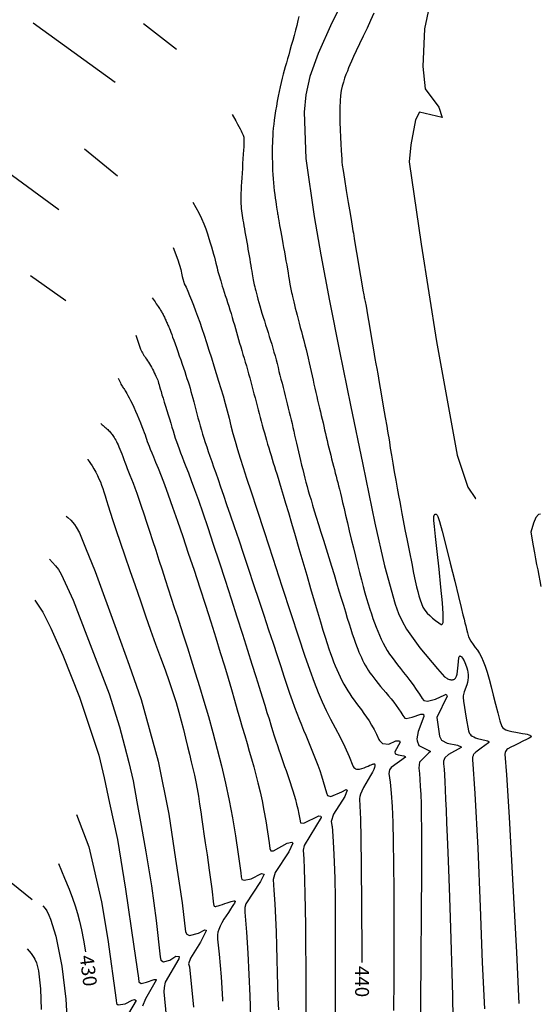
# Model space of a CAD drawing. Units: feet. Extents: x 5760627 to 5772291, y 2303777 to 2313381.
# Drawn here: x 5768821 to 5768859, y 2307941 to 2308012 of the extents above; entities that cross this region are included whole.
import ezdxf

# ---------------------------------------------------------------- set-up
doc = ezdxf.new("R2010")
doc.units = ezdxf.units.FT
doc.header["$MEASUREMENT"] = 0
for name, color, linetype in [('T-CONT-MAJ', 2, 'CONTINUOUS'), ('T-CONT-MAJ-TEXT_5', 2, 'CONTINUOUS'), ('T-CONT-MIN', 1, 'CONTINUOUS')]:
    doc.layers.add(name, color=color, linetype=linetype)
doc.styles.add('L80', font='simplex.shx', dxfattribs={"height": 0.8})

msp = doc.modelspace()

# ---------------------------------------------------------------- linework, layer by layer
at = {"layer": 'T-CONT-MAJ'}
for points in [[(5768846.995, 2308012.703), (5768846.766, 2308012.176), (5768846.514, 2308011.621), (5768846.241, 2308011.046), (5768845.971, 2308010.487), (5768845.726, 2308009.982), (5768845.529, 2308009.564), (5768845.384, 2308009.238), (5768845.274, 2308008.974), (5768845.181, 2308008.74), (5768845.089, 2308008.507), (5768844.991, 2308008.258), (5768844.894, 2308007.994), (5768844.802, 2308007.714), (5768844.721, 2308007.418), (5768844.653, 2308007.1), (5768844.601, 2308006.747), (5768844.564, 2308006.344), (5768844.544, 2308005.879), (5768844.539, 2308005.358), (5768844.547, 2308004.807), (5768844.565, 2308004.25), (5768844.59, 2308003.714), (5768844.619, 2308003.219), (5768844.648, 2308002.784), (5768844.672, 2308002.426), (5768844.687, 2308002.158), (5768844.7, 2308001.943), (5768844.724, 2308001.688), (5768844.777, 2308001.298), (5768844.871, 2308000.683), (5768845.003, 2307999.866), (5768845.149, 2307998.986), (5768845.283, 2307998.185), (5768845.38, 2307997.599), (5768845.436, 2307997.263), (5768845.463, 2307997.105), (5768845.472, 2307997.05), (5768845.477, 2307997.02), (5768845.49, 2307996.945), (5768845.523, 2307996.757), (5768845.586, 2307996.386), (5768845.689, 2307995.771), (5768845.828, 2307994.948), (5768845.977, 2307994.058), (5768846.114, 2307993.246), (5768846.214, 2307992.65), (5768846.272, 2307992.306), (5768846.301, 2307992.144), (5768846.313, 2307992.089), (5768846.321, 2307992.066), (5768846.339, 2307992.003), (5768846.375, 2307991.828), (5768846.442, 2307991.468), (5768846.55, 2307990.857), (5768846.691, 2307990.032), (5768846.844, 2307989.134), (5768846.985, 2307988.31), (5768847.09, 2307987.699), (5768847.161, 2307987.3), (5768847.221, 2307986.974), (5768847.292, 2307986.575), (5768847.398, 2307985.96), (5768847.539, 2307985.132), (5768847.692, 2307984.23), (5768847.832, 2307983.402), (5768847.937, 2307982.79), (5768848.003, 2307982.412), (5768848.047, 2307982.165), (5768848.084, 2307981.94), (5768848.132, 2307981.632), (5768848.197, 2307981.202), (5768848.279, 2307980.679), (5768848.373, 2307980.096), (5768848.479, 2307979.484), (5768848.59, 2307978.874), (5768848.699, 2307978.288), (5768848.8, 2307977.755), (5768848.885, 2307977.295), (5768848.959, 2307976.889), (5768849.035, 2307976.466), (5768849.129, 2307975.959), (5768849.255, 2307975.3), (5768849.411, 2307974.5), (5768849.581, 2307973.646), (5768849.746, 2307972.828), (5768849.889, 2307972.133), (5768850.004, 2307971.587), (5768850.1, 2307971.157), (5768850.185, 2307970.803), (5768850.266, 2307970.49), (5768850.351, 2307970.199), (5768850.448, 2307969.929), (5768850.563, 2307969.681), (5768850.704, 2307969.455), (5768850.87, 2307969.25), (5768851.057, 2307969.061), (5768851.261, 2307968.883), (5768851.474, 2307968.711), (5768851.702, 2307968.537), (5768851.872, 2307968.411), (5768851.935, 2307968.426), (5768851.983, 2307968.476), (5768852.016, 2307968.571), (5768852.035, 2307968.717), (5768852.029, 2307969.2), (5768851.97, 2307969.99), (5768851.862, 2307971.113), (5768851.726, 2307972.416), (5768851.588, 2307973.705), (5768851.471, 2307974.789), (5768851.396, 2307975.519), (5768851.358, 2307975.945), (5768851.348, 2307976.162), (5768851.351, 2307976.222), (5768851.358, 2307976.265), (5768851.368, 2307976.302), (5768851.38, 2307976.334), (5768851.394, 2307976.361), (5768851.411, 2307976.383), (5768851.429, 2307976.401), (5768851.449, 2307976.413), (5768851.471, 2307976.421), (5768851.494, 2307976.422), (5768851.52, 2307976.417), (5768851.549, 2307976.393), (5768851.584, 2307976.34), (5768851.629, 2307976.244), (5768851.756, 2307975.875), (5768851.951, 2307975.188), (5768852.224, 2307974.134), (5768852.541, 2307972.86), (5768852.859, 2307971.564), (5768853.132, 2307970.443), (5768853.329, 2307969.646), (5768853.459, 2307969.127), (5768853.544, 2307968.793), (5768853.604, 2307968.55), (5768853.658, 2307968.32), (5768853.716, 2307968.08), (5768853.784, 2307967.819), (5768853.869, 2307967.528), (5768854.038, 2307967.22), (5768854.199, 2307966.973), (5768854.353, 2307966.758), (5768854.502, 2307966.548), (5768854.648, 2307966.321), (5768854.791, 2307966.06), (5768854.932, 2307965.754), (5768855.071, 2307965.389), (5768855.208, 2307964.957), (5768855.348, 2307964.46), (5768855.492, 2307963.903), (5768855.646, 2307963.293), (5768855.809, 2307962.644), (5768855.974, 2307962.008), (5768856.132, 2307961.448), (5768856.274, 2307961.025), (5768856.351, 2307960.933), (5768856.45, 2307960.856), (5768856.568, 2307960.792), (5768856.7, 2307960.74), (5768856.986, 2307960.663), (5768857.275, 2307960.61), (5768857.537, 2307960.567), (5768857.763, 2307960.529), (5768857.953, 2307960.495), (5768858.106, 2307960.462), (5768858.22, 2307960.429), (5768858.302, 2307960.395), (5768858.332, 2307960.378), (5768858.357, 2307960.363), (5768858.376, 2307960.347), (5768858.392, 2307960.333), (5768858.403, 2307960.32), (5768858.409, 2307960.306), (5768858.406, 2307960.291), (5768858.391, 2307960.273), (5768858.363, 2307960.25), (5768858.255, 2307960.185), (5768858.062, 2307960.085), (5768857.793, 2307959.954), (5768857.486, 2307959.807), (5768857.181, 2307959.662), (5768856.916, 2307959.534), (5768856.712, 2307959.421), (5768856.635, 2307959.362), (5768856.574, 2307959.297), (5768856.531, 2307959.223), (5768856.505, 2307959.136), (5768856.497, 2307959.035), (5768856.613, 2307957.516), (5768856.806, 2307954.46), (5768857.056, 2307949.968), (5768857.324, 2307944.647), (5768857.493, 2307940.951)], [(5768822.337, 2308012.015), (5768828.289, 2308007.712)], [(5768826.059, 2308002.868), (5768828.445, 2308000.915)], [(5768832.468, 2307995.722), (5768832.813, 2307994.847), (5768833.024, 2307994.147), (5768833.106, 2307993.751), (5768833.142, 2307993.619), (5768833.172, 2307993.451), (5768833.245, 2307993.222), (5768833.284, 2307993.108), (5768833.409, 2307992.847), (5768833.537, 2307992.563), (5768833.669, 2307992.251), (5768833.806, 2307991.91), (5768833.948, 2307991.543), (5768834.094, 2307991.153), (5768834.244, 2307990.744), (5768834.399, 2307990.314), (5768834.559, 2307989.859), (5768834.723, 2307989.374), (5768834.893, 2307988.853), (5768835.067, 2307988.302), (5768835.243, 2307987.734), (5768835.42, 2307987.162), (5768835.595, 2307986.599), (5768835.766, 2307986.05), (5768835.932, 2307985.51), (5768836.091, 2307984.975), (5768836.241, 2307984.438), (5768836.384, 2307983.898), (5768836.524, 2307983.355), (5768836.665, 2307982.807), (5768836.81, 2307982.253), (5768836.965, 2307981.689), (5768837.135, 2307981.099), (5768837.324, 2307980.473), (5768837.539, 2307979.793), (5768837.796, 2307979.01), (5768838.118, 2307978.035), (5768838.532, 2307976.78), (5768839.061, 2307975.16), (5768839.688, 2307973.23), (5768840.351, 2307971.184), (5768840.99, 2307969.22), (5768841.543, 2307967.533), (5768841.994, 2307966.185), (5768842.366, 2307965.109), (5768842.686, 2307964.234), (5768842.981, 2307963.487), (5768843.27, 2307962.815), (5768843.564, 2307962.185), (5768843.873, 2307961.565), (5768844.209, 2307960.923), (5768844.563, 2307960.249), (5768844.912, 2307959.557), (5768845.229, 2307958.859), (5768845.49, 2307958.17), (5768845.506, 2307958.119), (5768845.561, 2307958.052), (5768845.621, 2307958), (5768845.685, 2307957.965), (5768845.753, 2307957.942), (5768845.825, 2307957.932), (5768845.9, 2307957.932), (5768845.977, 2307957.941), (5768846.136, 2307957.98), (5768846.297, 2307958.036), (5768846.452, 2307958.102), (5768846.595, 2307958.166), (5768846.717, 2307958.22), (5768846.818, 2307958.261), (5768846.9, 2307958.288), (5768846.965, 2307958.306), (5768847.017, 2307958.315), (5768847.038, 2307958.317), (5768847.056, 2307958.314), (5768847.071, 2307958.307), (5768847.081, 2307958.296), (5768847.088, 2307958.278), (5768847.091, 2307958.253), (5768847.09, 2307958.22), (5768847.084, 2307958.179), (5768847.055, 2307958.069), (5768846.998, 2307957.919), (5768846.906, 2307957.723), (5768846.772, 2307957.477), (5768846.604, 2307957.193), (5768846.426, 2307956.894), (5768846.262, 2307956.604), (5768846.135, 2307956.348), (5768846.051, 2307956.135), (5768846, 2307955.961), (5768845.972, 2307955.82), (5768845.962, 2307955.76), (5768846.001, 2307955.272), (5768846.046, 2307954.305), (5768846.075, 2307952.937), (5768846.098, 2307950.943), (5768846.12, 2307948.11), (5768846.143, 2307944.561), (5768846.146, 2307943.94)], [(5768826.293, 2307980.395), (5768826.295, 2307980.392), (5768826.306, 2307980.375), (5768826.336, 2307980.328), (5768826.394, 2307980.237), (5768826.487, 2307980.092), (5768826.605, 2307979.902), (5768826.737, 2307979.683), (5768826.87, 2307979.45), (5768826.993, 2307979.214), (5768827.105, 2307978.98), (5768827.208, 2307978.745), (5768827.301, 2307978.511), (5768827.386, 2307978.274), (5768827.469, 2307978.021), (5768827.557, 2307977.739), (5768827.657, 2307977.411), (5768827.777, 2307977.02), (5768827.925, 2307976.544), (5768828.113, 2307975.959), (5768828.352, 2307975.239), (5768828.646, 2307974.372), (5768828.985, 2307973.388), (5768829.352, 2307972.327), (5768829.732, 2307971.231), (5768830.111, 2307970.135), (5768830.484, 2307969.057), (5768830.851, 2307968.006), (5768831.21, 2307966.996), (5768831.558, 2307966.035), (5768831.889, 2307965.128), (5768832.194, 2307964.277), (5768832.465, 2307963.487), (5768832.696, 2307962.757), (5768832.895, 2307962.075), (5768833.069, 2307961.429), (5768833.228, 2307960.804), (5768833.378, 2307960.189), (5768833.521, 2307959.591), (5768833.657, 2307959.018), (5768833.786, 2307958.48), (5768833.909, 2307957.982), (5768834.023, 2307957.504), (5768834.13, 2307957.024), (5768834.227, 2307956.518), (5768834.316, 2307955.971), (5768834.398, 2307955.401), (5768834.475, 2307954.835), (5768834.549, 2307954.297), (5768834.624, 2307953.794), (5768834.708, 2307953.259), (5768834.808, 2307952.604), (5768834.933, 2307951.742), (5768835.089, 2307950.612), (5768835.267, 2307949.257), (5768835.404, 2307948.156), (5768835.415, 2307948.098), (5768835.432, 2307948.055), (5768835.454, 2307948.024), (5768835.482, 2307948.005), (5768835.516, 2307947.996), (5768835.558, 2307947.996), (5768835.606, 2307948.003), (5768835.727, 2307948.033), (5768835.876, 2307948.08), (5768836.041, 2307948.136), (5768836.214, 2307948.196), (5768836.381, 2307948.254), (5768836.536, 2307948.305), (5768836.672, 2307948.348), (5768836.783, 2307948.38), (5768836.863, 2307948.398), (5768836.891, 2307948.402), (5768836.913, 2307948.402), (5768836.929, 2307948.4), (5768836.941, 2307948.396), (5768836.949, 2307948.39), (5768836.954, 2307948.382), (5768836.957, 2307948.372), (5768836.96, 2307948.361), (5768836.96, 2307948.348), (5768836.958, 2307948.331), (5768836.951, 2307948.308), (5768836.919, 2307948.241), (5768836.856, 2307948.134), (5768836.755, 2307947.981), (5768836.624, 2307947.786), (5768836.474, 2307947.561), (5768836.315, 2307947.315), (5768836.157, 2307947.059), (5768836.01, 2307946.803), (5768835.883, 2307946.555), (5768835.785, 2307946.326), (5768835.722, 2307946.122), (5768835.689, 2307945.941), (5768835.682, 2307945.779), (5768835.692, 2307945.631), (5768835.803, 2307944.536), (5768835.945, 2307942.903), (5768836.055, 2307941.254), (5768836.061, 2307941.132)], [(5768824.177, 2307951.109), (5768824.619, 2307950.05), (5768824.946, 2307949.235), (5768825.188, 2307948.588), (5768825.379, 2307948.031), (5768825.546, 2307947.493), (5768825.7, 2307946.928), (5768825.846, 2307946.297), (5768825.991, 2307945.56), (5768826.137, 2307944.708)]]:
    msp.add_lwpolyline(points, dxfattribs=at)
at = {"layer": 'T-CONT-MIN'}
for points in [[(5768845.245, 2308014.51), (5768843.977, 2308012.012), (5768842.967, 2308009.783), (5768842.375, 2308008.111), (5768842.075, 2308006.785), (5768841.963, 2308005.525), (5768842.088, 2308002.182), (5768842.678, 2307997.964), (5768843.177, 2307995.2), (5768843.803, 2307991.87), (5768844.523, 2307988.226), (5768845.325, 2307984.318), (5768846.209, 2307980.009), (5768847.087, 2307975.77), (5768847.784, 2307972.656), (5768848.562, 2307969.897), (5768848.803, 2307969.22), (5768849.049, 2307968.658), (5768849.365, 2307968.083), (5768850.34, 2307966.725), (5768851.609, 2307965.215), (5768852.115, 2307964.638)], [(5768851.19, 2308013.997), (5768850.67, 2308011.566), (5768850.554, 2308008.845), (5768850.727, 2308007.224), (5768851.711, 2308005.892), (5768851.942, 2308005.139), (5768850.323, 2308005.545), (5768850.033, 2308004.966), (5768849.684, 2308003.156), (5768849.568, 2308001.94), (5768850.436, 2307995.977), (5768851.535, 2307988.914), (5768853.047, 2307980.681), (5768853.799, 2307978.366), (5768854.377, 2307977.555), (5768854.397, 2307977.552)], [(5768830.326, 2308011.96), (5768832.712, 2308010.093)], [(5768841.589, 2308012.476), (5768841.511, 2308012.164), (5768841.424, 2308011.823), (5768841.33, 2308011.463), (5768841.232, 2308011.092), (5768841.132, 2308010.72), (5768841.032, 2308010.357), (5768840.936, 2308010.012), (5768840.844, 2308009.691), (5768840.756, 2308009.39), (5768840.673, 2308009.105), (5768840.593, 2308008.829), (5768840.515, 2308008.556), (5768840.44, 2308008.279), (5768840.366, 2308007.992), (5768840.293, 2308007.69), (5768840.221, 2308007.369), (5768840.149, 2308007.031), (5768840.08, 2308006.682), (5768840.014, 2308006.327), (5768839.951, 2308005.972), (5768839.894, 2308005.621), (5768839.842, 2308005.282), (5768839.797, 2308004.958), (5768839.759, 2308004.653), (5768839.729, 2308004.365), (5768839.705, 2308004.091), (5768839.686, 2308003.825), (5768839.672, 2308003.565), (5768839.663, 2308003.306), (5768839.657, 2308003.044), (5768839.654, 2308002.775), (5768839.654, 2308002.497), (5768839.656, 2308002.209), (5768839.661, 2308001.915), (5768839.67, 2308001.616), (5768839.682, 2308001.313), (5768839.697, 2308001.01), (5768839.717, 2308000.708), (5768839.742, 2308000.409), (5768839.77, 2308000.116), (5768839.803, 2307999.832), (5768839.837, 2307999.56), (5768839.872, 2307999.303), (5768839.907, 2307999.065), (5768839.94, 2307998.849), (5768839.97, 2307998.66), (5768839.995, 2307998.499), (5768840.015, 2307998.367), (5768840.031, 2307998.259), (5768840.044, 2307998.168), (5768840.056, 2307998.084), (5768840.069, 2307998.001), (5768840.083, 2307997.91), (5768840.101, 2307997.803), (5768840.124, 2307997.672), (5768840.153, 2307997.511), (5768840.187, 2307997.322), (5768840.227, 2307997.106), (5768840.272, 2307996.866), (5768840.32, 2307996.605), (5768840.371, 2307996.325), (5768840.424, 2307996.031), (5768840.479, 2307995.724), (5768840.535, 2307995.409), (5768840.59, 2307995.09), (5768840.645, 2307994.772), (5768840.698, 2307994.463), (5768840.749, 2307994.168), (5768840.795, 2307993.892), (5768840.838, 2307993.641), (5768840.875, 2307993.421), (5768840.907, 2307993.235), (5768840.934, 2307993.078), (5768840.958, 2307992.943), (5768840.981, 2307992.822), (5768841.003, 2307992.709), (5768841.026, 2307992.594), (5768841.053, 2307992.472), (5768841.083, 2307992.334), (5768841.119, 2307992.175), (5768841.16, 2307991.994), (5768841.207, 2307991.794), (5768841.259, 2307991.574), (5768841.316, 2307991.337), (5768841.379, 2307991.084), (5768841.446, 2307990.817), (5768841.519, 2307990.537), (5768841.596, 2307990.245), (5768841.676, 2307989.944), (5768841.76, 2307989.634), (5768841.844, 2307989.319), (5768841.93, 2307988.998), (5768842.014, 2307988.674), (5768842.097, 2307988.349), (5768842.178, 2307988.025), (5768842.255, 2307987.702), (5768842.328, 2307987.382), (5768842.399, 2307987.064), (5768842.468, 2307986.749), (5768842.536, 2307986.438), (5768842.603, 2307986.13), (5768842.669, 2307985.827), (5768842.736, 2307985.528), (5768842.803, 2307985.233), (5768842.87, 2307984.943), (5768842.938, 2307984.658), (5768843.006, 2307984.377), (5768843.073, 2307984.1), (5768843.139, 2307983.827), (5768843.203, 2307983.559), (5768843.266, 2307983.294), (5768843.327, 2307983.033), (5768843.387, 2307982.775), (5768843.446, 2307982.519), (5768843.505, 2307982.263), (5768843.564, 2307982.007), (5768843.623, 2307981.75), (5768843.685, 2307981.49), (5768843.748, 2307981.227), (5768843.814, 2307980.961), (5768843.882, 2307980.692), (5768843.951, 2307980.423), (5768844.02, 2307980.157), (5768844.088, 2307979.894), (5768844.155, 2307979.638), (5768844.219, 2307979.39), (5768844.281, 2307979.152), (5768844.339, 2307978.923), (5768844.396, 2307978.697), (5768844.455, 2307978.463), (5768844.516, 2307978.211), (5768844.584, 2307977.931), (5768844.66, 2307977.612), (5768844.747, 2307977.245), (5768844.848, 2307976.82), (5768844.963, 2307976.332), (5768845.09, 2307975.79), (5768845.228, 2307975.208), (5768845.373, 2307974.599), (5768845.523, 2307973.979), (5768845.673, 2307973.361), (5768845.823, 2307972.76), (5768845.967, 2307972.189), (5768846.106, 2307971.659), (5768846.238, 2307971.169), (5768846.364, 2307970.716), (5768846.485, 2307970.295), (5768846.603, 2307969.903), (5768846.718, 2307969.535), (5768846.831, 2307969.187), (5768846.943, 2307968.855), (5768847.054, 2307968.534), (5768847.168, 2307968.225), (5768847.284, 2307967.925), (5768847.406, 2307967.634), (5768847.534, 2307967.35), (5768847.671, 2307967.074), (5768847.818, 2307966.804), (5768847.977, 2307966.538), (5768848.148, 2307966.277), (5768848.332, 2307966.017), (5768848.526, 2307965.756), (5768848.73, 2307965.492), (5768848.943, 2307965.222), (5768849.162, 2307964.944), (5768849.387, 2307964.655), (5768849.616, 2307964.352), (5768849.848, 2307964.036), (5768850.08, 2307963.706), (5768850.308, 2307963.367), (5768850.509, 2307963.054), (5768850.634, 2307962.916), (5768850.885, 2307962.858), (5768851.463, 2307963.013), (5768852.156, 2307963.321), (5768852.253, 2307963.379), (5768852.31, 2307963.225), (5768851.578, 2307961.682), (5768851.752, 2307960.332), (5768851.906, 2307960.043), (5768852.31, 2307959.831), (5768853.062, 2307959.677), (5768853.332, 2307959.561), (5768853.332, 2307959.503), (5768852.407, 2307959.002), (5768852.137, 2307958.751), (5768852.06, 2307958.519), (5768852.06, 2307958.318), (5768852.087, 2307957.944), (5768852.114, 2307957.516), (5768852.14, 2307957.02), (5768852.168, 2307956.44), (5768852.199, 2307955.76), (5768852.234, 2307954.967), (5768852.273, 2307954.057), (5768852.317, 2307953.034), (5768852.364, 2307951.902), (5768852.412, 2307950.669), (5768852.462, 2307949.339), (5768852.512, 2307947.918), (5768852.561, 2307946.413), (5768852.609, 2307944.832), (5768852.655, 2307943.192), (5768852.697, 2307941.524), (5768852.735, 2307939.858)], [(5768808.097, 2308011.588), (5768808.363, 2308010.906), (5768808.875, 2308009.649), (5768813.6, 2308006.106), (5768815.968, 2308004.407), (5768817.475, 2308003.42), (5768824.194, 2307998.474)], [(5768836.748, 2308005.355), (5768837.014, 2308004.898), (5768837.139, 2308004.673), (5768837.237, 2308004.49), (5768837.322, 2308004.327), (5768837.392, 2308004.185), (5768837.451, 2308004.063), (5768837.499, 2308003.958), (5768837.537, 2308003.87), (5768837.566, 2308003.79), (5768837.587, 2308003.711), (5768837.6, 2308003.623), (5768837.606, 2308003.519), (5768837.606, 2308003.39), (5768837.6, 2308003.227), (5768837.589, 2308003.021), (5768837.573, 2308002.77), (5768837.555, 2308002.479), (5768837.534, 2308002.157), (5768837.511, 2308001.815), (5768837.488, 2308001.464), (5768837.465, 2308001.113), (5768837.444, 2308000.773), (5768837.425, 2308000.455), (5768837.409, 2308000.164), (5768837.397, 2307999.901), (5768837.387, 2307999.663), (5768837.382, 2307999.446), (5768837.38, 2307999.246), (5768837.382, 2307999.061), (5768837.387, 2307998.886), (5768837.397, 2307998.718), (5768837.41, 2307998.554), (5768837.427, 2307998.391), (5768837.447, 2307998.227), (5768837.471, 2307998.059), (5768837.498, 2307997.886), (5768837.529, 2307997.705), (5768837.562, 2307997.513), (5768837.598, 2307997.309), (5768837.637, 2307997.092), (5768837.677, 2307996.862), (5768837.72, 2307996.622), (5768837.763, 2307996.375), (5768837.807, 2307996.123), (5768837.852, 2307995.869), (5768837.896, 2307995.614), (5768837.94, 2307995.362), (5768837.982, 2307995.115), (5768838.024, 2307994.875), (5768838.063, 2307994.642), (5768838.101, 2307994.421), (5768838.137, 2307994.211), (5768838.17, 2307994.014), (5768838.201, 2307993.833), (5768838.229, 2307993.67), (5768838.254, 2307993.523), (5768838.278, 2307993.39), (5768838.301, 2307993.265), (5768838.325, 2307993.143), (5768838.352, 2307993.019), (5768838.381, 2307992.889), (5768838.416, 2307992.745), (5768838.456, 2307992.584), (5768838.503, 2307992.403), (5768838.557, 2307992.2), (5768838.617, 2307991.98), (5768838.683, 2307991.744), (5768838.754, 2307991.495), (5768838.83, 2307991.236), (5768838.91, 2307990.968), (5768838.994, 2307990.693), (5768839.081, 2307990.415), (5768839.169, 2307990.135), (5768839.26, 2307989.852), (5768839.35, 2307989.568), (5768839.44, 2307989.283), (5768839.529, 2307988.999), (5768839.615, 2307988.716), (5768839.698, 2307988.434), (5768839.778, 2307988.154), (5768839.854, 2307987.876), (5768839.928, 2307987.598), (5768839.999, 2307987.32), (5768840.07, 2307987.04), (5768840.141, 2307986.758), (5768840.212, 2307986.473), (5768840.285, 2307986.183), (5768840.36, 2307985.889), (5768840.436, 2307985.592), (5768840.513, 2307985.292), (5768840.59, 2307984.992), (5768840.667, 2307984.692), (5768840.743, 2307984.394), (5768840.816, 2307984.1), (5768840.887, 2307983.811), (5768840.956, 2307983.528), (5768841.021, 2307983.249), (5768841.085, 2307982.972), (5768841.148, 2307982.696), (5768841.211, 2307982.417), (5768841.275, 2307982.135), (5768841.34, 2307981.847), (5768841.407, 2307981.55), (5768841.476, 2307981.244), (5768841.549, 2307980.931), (5768841.623, 2307980.612), (5768841.699, 2307980.291), (5768841.777, 2307979.969), (5768841.856, 2307979.648), (5768841.935, 2307979.333), (5768842.014, 2307979.024), (5768842.095, 2307978.721), (5768842.177, 2307978.419), (5768842.264, 2307978.11), (5768842.357, 2307977.787), (5768842.459, 2307977.441), (5768842.572, 2307977.063), (5768842.698, 2307976.647), (5768842.84, 2307976.183), (5768842.998, 2307975.67), (5768843.171, 2307975.113), (5768843.353, 2307974.522), (5768843.544, 2307973.908), (5768843.738, 2307973.282), (5768843.932, 2307972.653), (5768844.123, 2307972.034), (5768844.307, 2307971.435), (5768844.482, 2307970.863), (5768844.647, 2307970.322), (5768844.802, 2307969.811), (5768844.948, 2307969.333), (5768845.086, 2307968.886), (5768845.214, 2307968.472), (5768845.335, 2307968.09), (5768845.448, 2307967.741), (5768845.553, 2307967.424), (5768845.652, 2307967.137), (5768845.747, 2307966.876), (5768845.838, 2307966.637), (5768845.927, 2307966.416), (5768846.015, 2307966.211), (5768846.104, 2307966.016), (5768846.195, 2307965.829), (5768846.289, 2307965.646), (5768846.387, 2307965.466), (5768846.492, 2307965.287), (5768846.604, 2307965.107), (5768846.724, 2307964.924), (5768846.855, 2307964.738), (5768846.997, 2307964.548), (5768847.152, 2307964.35), (5768847.319, 2307964.146), (5768847.498, 2307963.934), (5768847.684, 2307963.715), (5768847.875, 2307963.491), (5768848.069, 2307963.262), (5768848.261, 2307963.029), (5768848.45, 2307962.792), (5768848.631, 2307962.553), (5768848.803, 2307962.311), (5768848.965, 2307962.067), (5768849.117, 2307961.821), (5768849.168, 2307961.734), (5768849.244, 2307961.642), (5768849.34, 2307961.603), (5768849.783, 2307961.7), (5768850.419, 2307961.931), (5768850.612, 2307961.912), (5768850.631, 2307961.757), (5768850.207, 2307960.658), (5768850.13, 2307960.138), (5768850.15, 2307959.983), (5768850.265, 2307959.656), (5768851.094, 2307959.251), (5768851.094, 2307959.193), (5768850.997, 2307959.116), (5768850.323, 2307958.441), (5768850.284, 2307958.248), (5768850.262, 2307958.012), (5768850.303, 2307957.629), (5768850.339, 2307957.198), (5768850.372, 2307956.698), (5768850.4, 2307956.11), (5768850.423, 2307955.414), (5768850.44, 2307954.59), (5768850.451, 2307953.62), (5768850.455, 2307952.487), (5768850.453, 2307951.199), (5768850.446, 2307949.78), (5768850.436, 2307948.261), (5768850.423, 2307946.674), (5768850.41, 2307945.05), (5768850.397, 2307943.418), (5768850.386, 2307941.81), (5768850.379, 2307940.255)], [(5768833.91, 2307999.009), (5768834.331, 2307998.246), (5768834.532, 2307997.824), (5768834.694, 2307997.444), (5768834.837, 2307997.076), (5768834.962, 2307996.722), (5768835.072, 2307996.387), (5768835.169, 2307996.072), (5768835.256, 2307995.778), (5768835.333, 2307995.506), (5768835.402, 2307995.255), (5768835.463, 2307995.022), (5768835.518, 2307994.806), (5768835.569, 2307994.606), (5768835.615, 2307994.42), (5768835.658, 2307994.247), (5768835.7, 2307994.085), (5768835.741, 2307993.929), (5768835.782, 2307993.778), (5768835.825, 2307993.625), (5768835.871, 2307993.469), (5768835.92, 2307993.305), (5768835.975, 2307993.128), (5768836.036, 2307992.937), (5768836.103, 2307992.727), (5768836.176, 2307992.5), (5768836.255, 2307992.259), (5768836.336, 2307992.007), (5768836.42, 2307991.746), (5768836.505, 2307991.479), (5768836.59, 2307991.208), (5768836.673, 2307990.937), (5768836.753, 2307990.667), (5768836.832, 2307990.399), (5768836.909, 2307990.131), (5768836.984, 2307989.865), (5768837.06, 2307989.599), (5768837.135, 2307989.332), (5768837.212, 2307989.065), (5768837.289, 2307988.797), (5768837.368, 2307988.528), (5768837.449, 2307988.257), (5768837.531, 2307987.984), (5768837.613, 2307987.709), (5768837.696, 2307987.431), (5768837.779, 2307987.152), (5768837.861, 2307986.869), (5768837.942, 2307986.584), (5768838.022, 2307986.296), (5768838.101, 2307986.006), (5768838.178, 2307985.715), (5768838.255, 2307985.423), (5768838.331, 2307985.131), (5768838.406, 2307984.84), (5768838.481, 2307984.55), (5768838.555, 2307984.263), (5768838.629, 2307983.979), (5768838.703, 2307983.697), (5768838.777, 2307983.418), (5768838.851, 2307983.141), (5768838.927, 2307982.864), (5768839.003, 2307982.589), (5768839.08, 2307982.314), (5768839.158, 2307982.039), (5768839.237, 2307981.764), (5768839.318, 2307981.489), (5768839.4, 2307981.214), (5768839.482, 2307980.941), (5768839.564, 2307980.669), (5768839.647, 2307980.399), (5768839.73, 2307980.132), (5768839.812, 2307979.868), (5768839.895, 2307979.604), (5768839.981, 2307979.327), (5768840.076, 2307979.022), (5768840.183, 2307978.675), (5768840.307, 2307978.268), (5768840.452, 2307977.786), (5768840.622, 2307977.214), (5768840.821, 2307976.538), (5768841.052, 2307975.751), (5768841.308, 2307974.874), (5768841.581, 2307973.934), (5768841.864, 2307972.961), (5768842.149, 2307971.984), (5768842.426, 2307971.034), (5768842.688, 2307970.139), (5768842.927, 2307969.329), (5768843.138, 2307968.621), (5768843.323, 2307968.014), (5768843.484, 2307967.494), (5768843.626, 2307967.047), (5768843.754, 2307966.66), (5768843.872, 2307966.318), (5768843.984, 2307966.009), (5768844.095, 2307965.718), (5768844.208, 2307965.435), (5768844.323, 2307965.157), (5768844.443, 2307964.884), (5768844.567, 2307964.617), (5768844.696, 2307964.356), (5768844.83, 2307964.102), (5768844.969, 2307963.855), (5768845.115, 2307963.616), (5768845.267, 2307963.384), (5768845.425, 2307963.156), (5768845.589, 2307962.931), (5768845.758, 2307962.704), (5768845.931, 2307962.472), (5768846.108, 2307962.232), (5768846.289, 2307961.981), (5768846.473, 2307961.716), (5768846.658, 2307961.433), (5768846.843, 2307961.132), (5768847.027, 2307960.809), (5768847.206, 2307960.465), (5768847.378, 2307960.097), (5768847.418, 2307960.006), (5768847.64, 2307959.789), (5768848.103, 2307959.75), (5768848.604, 2307960.001), (5768848.854, 2307960.001), (5768848.912, 2307959.885), (5768848.527, 2307959.191), (5768848.546, 2307959.037), (5768848.758, 2307958.979), (5768849.182, 2307958.902), (5768849.278, 2307958.863), (5768849.297, 2307958.805), (5768848.257, 2307958.053), (5768848.141, 2307957.899), (5768848.099, 2307957.628), (5768848.185, 2307956.993), (5768848.263, 2307956.195), (5768848.327, 2307955.234), (5768848.378, 2307954.078), (5768848.416, 2307952.696), (5768848.442, 2307951.062), (5768848.457, 2307949.181), (5768848.463, 2307947.11), (5768848.459, 2307944.917), (5768848.448, 2307942.675), (5768848.432, 2307940.455)], [(5768822.154, 2307993.707), (5768824.714, 2307991.884)], [(5768830.96, 2307992.073), (5768831.167, 2307991.784), (5768831.26, 2307991.653), (5768831.331, 2307991.551), (5768831.391, 2307991.463), (5768831.442, 2307991.386), (5768831.488, 2307991.317), (5768831.529, 2307991.252), (5768831.568, 2307991.189), (5768831.605, 2307991.127), (5768831.641, 2307991.065), (5768831.676, 2307991.003), (5768831.711, 2307990.941), (5768831.745, 2307990.878), (5768831.778, 2307990.814), (5768831.811, 2307990.749), (5768831.844, 2307990.682), (5768831.877, 2307990.613), (5768831.91, 2307990.543), (5768831.943, 2307990.473), (5768831.975, 2307990.402), (5768832.008, 2307990.33), (5768832.04, 2307990.258), (5768832.072, 2307990.186), (5768832.104, 2307990.114), (5768832.137, 2307990.037), (5768832.173, 2307989.952), (5768832.213, 2307989.853), (5768832.258, 2307989.738), (5768832.311, 2307989.6), (5768832.372, 2307989.435), (5768832.443, 2307989.24), (5768832.525, 2307989.013), (5768832.616, 2307988.757), (5768832.714, 2307988.48), (5768832.817, 2307988.187), (5768832.921, 2307987.886), (5768833.026, 2307987.585), (5768833.128, 2307987.289), (5768833.225, 2307987.005), (5768833.316, 2307986.737), (5768833.401, 2307986.484), (5768833.481, 2307986.243), (5768833.556, 2307986.008), (5768833.629, 2307985.777), (5768833.699, 2307985.545), (5768833.768, 2307985.308), (5768833.837, 2307985.063), (5768833.907, 2307984.805), (5768833.977, 2307984.537), (5768834.05, 2307984.26), (5768834.123, 2307983.975), (5768834.199, 2307983.685), (5768834.277, 2307983.391), (5768834.357, 2307983.096), (5768834.439, 2307982.801), (5768834.525, 2307982.506), (5768834.614, 2307982.211), (5768834.707, 2307981.911), (5768834.806, 2307981.604), (5768834.911, 2307981.285), (5768835.023, 2307980.953), (5768835.143, 2307980.603), (5768835.271, 2307980.232), (5768835.41, 2307979.835), (5768835.561, 2307979.403), (5768835.728, 2307978.926), (5768835.913, 2307978.394), (5768836.12, 2307977.797), (5768836.352, 2307977.123), (5768836.612, 2307976.363), (5768836.902, 2307975.506), (5768837.223, 2307974.553), (5768837.569, 2307973.519), (5768837.933, 2307972.43), (5768838.304, 2307971.311), (5768838.676, 2307970.189), (5768839.04, 2307969.09), (5768839.387, 2307968.04), (5768839.709, 2307967.063), (5768840.001, 2307966.177), (5768840.263, 2307965.381), (5768840.5, 2307964.667), (5768840.715, 2307964.025), (5768840.912, 2307963.446), (5768841.095, 2307962.919), (5768841.268, 2307962.436), (5768841.434, 2307961.986), (5768841.598, 2307961.563), (5768841.759, 2307961.159), (5768841.917, 2307960.773), (5768842.073, 2307960.399), (5768842.227, 2307960.035), (5768842.378, 2307959.675), (5768842.526, 2307959.317), (5768842.671, 2307958.958), (5768842.814, 2307958.592), (5768842.953, 2307958.22), (5768843.087, 2307957.841), (5768843.217, 2307957.452), (5768843.341, 2307957.054), (5768843.459, 2307956.645), (5768843.569, 2307956.225), (5768843.643, 2307956.025), (5768843.889, 2307955.949), (5768844.682, 2307956.289), (5768845.003, 2307956.459), (5768845.079, 2307956.422), (5768844.909, 2307955.968), (5768844.097, 2307954.683), (5768843.927, 2307954.135), (5768843.992, 2307953.734)], [(5768829.77, 2307989.369), (5768829.939, 2307988.875), (5768830.015, 2307988.662), (5768830.073, 2307988.505), (5768830.125, 2307988.376), (5768830.172, 2307988.268), (5768830.218, 2307988.174), (5768830.265, 2307988.087), (5768830.314, 2307988), (5768830.368, 2307987.912), (5768830.425, 2307987.821), (5768830.485, 2307987.727), (5768830.549, 2307987.628), (5768830.615, 2307987.525), (5768830.684, 2307987.415), (5768830.755, 2307987.3), (5768830.828, 2307987.177), (5768830.901, 2307987.05), (5768830.974, 2307986.92), (5768831.045, 2307986.79), (5768831.113, 2307986.661), (5768831.176, 2307986.536), (5768831.233, 2307986.417), (5768831.283, 2307986.307), (5768831.325, 2307986.205), (5768831.361, 2307986.108), (5768831.393, 2307986.01), (5768831.426, 2307985.904), (5768831.46, 2307985.786), (5768831.499, 2307985.648), (5768831.545, 2307985.486), (5768831.601, 2307985.293), (5768831.669, 2307985.067), (5768831.748, 2307984.81), (5768831.834, 2307984.531), (5768831.927, 2307984.234), (5768832.022, 2307983.927), (5768832.119, 2307983.616), (5768832.214, 2307983.309), (5768832.305, 2307983.01), (5768832.392, 2307982.725), (5768832.474, 2307982.452), (5768832.555, 2307982.188), (5768832.636, 2307981.928), (5768832.72, 2307981.67), (5768832.808, 2307981.409), (5768832.903, 2307981.141), (5768833.007, 2307980.862), (5768833.124, 2307980.565), (5768833.255, 2307980.235), (5768833.407, 2307979.853), (5768833.584, 2307979.401), (5768833.79, 2307978.859), (5768834.03, 2307978.209), (5768834.307, 2307977.432), (5768834.627, 2307976.51), (5768834.99, 2307975.44), (5768835.387, 2307974.245), (5768835.808, 2307972.962), (5768836.241, 2307971.63), (5768836.675, 2307970.286), (5768837.096, 2307968.969), (5768837.495, 2307967.718), (5768837.86, 2307966.568), (5768838.182, 2307965.546), (5768838.463, 2307964.65), (5768838.708, 2307963.867), (5768838.921, 2307963.183), (5768839.107, 2307962.582), (5768839.271, 2307962.052), (5768839.419, 2307961.576), (5768839.554, 2307961.141), (5768839.681, 2307960.736), (5768839.802, 2307960.355), (5768839.918, 2307959.995), (5768840.029, 2307959.652), (5768840.137, 2307959.326), (5768840.243, 2307959.011), (5768840.346, 2307958.707), (5768840.449, 2307958.411), (5768840.551, 2307958.119), (5768840.653, 2307957.83), (5768840.754, 2307957.542), (5768840.855, 2307957.254), (5768840.953, 2307956.963), (5768841.05, 2307956.669), (5768841.145, 2307956.368), (5768841.237, 2307956.06), (5768841.326, 2307955.742), (5768841.412, 2307955.41), (5768841.493, 2307955.059), (5768841.571, 2307954.686), (5768841.638, 2307954.317), (5768841.693, 2307954.054), (5768841.938, 2307954.035), (5768843.034, 2307954.546), (5768843.166, 2307954.527), (5768843.185, 2307954.432), (5768841.957, 2307952.41), (5768841.901, 2307952.07), (5768841.929, 2307951.441), (5768841.963, 2307950.706), (5768841.991, 2307949.871), (5768842.015, 2307948.917), (5768842.035, 2307947.828), (5768842.051, 2307946.588), (5768842.065, 2307945.184), (5768842.075, 2307943.63), (5768842.081, 2307941.967), (5768842.082, 2307940.247)], [(5768828.507, 2307986.272), (5768828.61, 2307986.026), (5768828.66, 2307985.914), (5768828.702, 2307985.828), (5768828.741, 2307985.753), (5768828.779, 2307985.686), (5768828.818, 2307985.625), (5768828.858, 2307985.565), (5768828.901, 2307985.503), (5768828.949, 2307985.434), (5768829.003, 2307985.356), (5768829.063, 2307985.262), (5768829.131, 2307985.149), (5768829.208, 2307985.012), (5768829.296, 2307984.847), (5768829.394, 2307984.65), (5768829.505, 2307984.419), (5768829.623, 2307984.16), (5768829.747, 2307983.882), (5768829.872, 2307983.595), (5768829.995, 2307983.307), (5768830.111, 2307983.028), (5768830.217, 2307982.766), (5768830.309, 2307982.531), (5768830.385, 2307982.327), (5768830.449, 2307982.149), (5768830.504, 2307981.988), (5768830.556, 2307981.836), (5768830.609, 2307981.681), (5768830.668, 2307981.516), (5768830.738, 2307981.331), (5768830.824, 2307981.116), (5768830.929, 2307980.861), (5768831.056, 2307980.554), (5768831.209, 2307980.183), (5768831.39, 2307979.735), (5768831.601, 2307979.197), (5768831.844, 2307978.557), (5768832.123, 2307977.803), (5768832.439, 2307976.922), (5768832.791, 2307975.913), (5768833.174, 2307974.795), (5768833.577, 2307973.597), (5768833.991, 2307972.349), (5768834.406, 2307971.08), (5768834.813, 2307969.821), (5768835.201, 2307968.602), (5768835.563, 2307967.451), (5768835.89, 2307966.388), (5768836.185, 2307965.415), (5768836.45, 2307964.523), (5768836.691, 2307963.704), (5768836.91, 2307962.948), (5768837.112, 2307962.246), (5768837.301, 2307961.59), (5768837.482, 2307960.97), (5768837.657, 2307960.377), (5768837.827, 2307959.804), (5768837.993, 2307959.242), (5768838.155, 2307958.682), (5768838.313, 2307958.117), (5768838.468, 2307957.538), (5768838.619, 2307956.937), (5768838.767, 2307956.306), (5768838.912, 2307955.639), (5768839.052, 2307954.934), (5768839.187, 2307954.191), (5768839.314, 2307953.409), (5768839.432, 2307952.589), (5768839.486, 2307952.182), (5768839.54, 2307952.032), (5768839.748, 2307952.032), (5768840.73, 2307952.58), (5768841.07, 2307952.637), (5768841.145, 2307952.58), (5768840.862, 2307951.937), (5768839.861, 2307950.463), (5768839.729, 2307949.953), (5768839.775, 2307949.175), (5768839.836, 2307948.184), (5768839.885, 2307947.175), (5768839.926, 2307946.158), (5768839.96, 2307945.145), (5768839.99, 2307944.147), (5768840.016, 2307943.174), (5768840.042, 2307942.239), (5768840.068, 2307941.349), (5768840.095, 2307940.506)], [(5768827.253, 2307982.969), (5768827.295, 2307982.934), (5768827.343, 2307982.894), (5768827.401, 2307982.844), (5768827.468, 2307982.787), (5768827.539, 2307982.725), (5768827.612, 2307982.66), (5768827.683, 2307982.596), (5768827.748, 2307982.534), (5768827.809, 2307982.474), (5768827.865, 2307982.415), (5768827.918, 2307982.356), (5768827.969, 2307982.296), (5768828.017, 2307982.235), (5768828.066, 2307982.171), (5768828.114, 2307982.104), (5768828.163, 2307982.031), (5768828.214, 2307981.953), (5768828.266, 2307981.867), (5768828.319, 2307981.773), (5768828.375, 2307981.669), (5768828.432, 2307981.554), (5768828.491, 2307981.427), (5768828.553, 2307981.285), (5768828.617, 2307981.13), (5768828.684, 2307980.961), (5768828.754, 2307980.779), (5768828.828, 2307980.586), (5768828.904, 2307980.381), (5768828.985, 2307980.167), (5768829.069, 2307979.945), (5768829.157, 2307979.715), (5768829.251, 2307979.476), (5768829.35, 2307979.224), (5768829.457, 2307978.95), (5768829.574, 2307978.647), (5768829.702, 2307978.308), (5768829.842, 2307977.925), (5768829.997, 2307977.491), (5768830.168, 2307976.999), (5768830.356, 2307976.446), (5768830.558, 2307975.838), (5768830.771, 2307975.188), (5768830.993, 2307974.505), (5768831.221, 2307973.801), (5768831.451, 2307973.088), (5768831.68, 2307972.376), (5768831.906, 2307971.678), (5768832.127, 2307970.997), (5768832.344, 2307970.327), (5768832.562, 2307969.656), (5768832.784, 2307968.973), (5768833.014, 2307968.263), (5768833.254, 2307967.515), (5768833.51, 2307966.716), (5768833.784, 2307965.853), (5768834.077, 2307964.921), (5768834.387, 2307963.92), (5768834.707, 2307962.859), (5768835.032, 2307961.746), (5768835.356, 2307960.589), (5768835.674, 2307959.396), (5768835.979, 2307958.175), (5768836.267, 2307956.934), (5768836.532, 2307955.677), (5768836.775, 2307954.403), (5768836.995, 2307953.106), (5768837.193, 2307951.783), (5768837.37, 2307950.428), (5768837.406, 2307950.131), (5768837.461, 2307949.936), (5768837.621, 2307949.888), (5768838.118, 2307949.984), (5768838.87, 2307950.369), (5768839.078, 2307950.337), (5768838.806, 2307949.808), (5768837.734, 2307948.191), (5768837.669, 2307947.918), (5768837.666, 2307947.578), (5768837.781, 2307946.121), (5768837.88, 2307944.597), (5768837.961, 2307943.05), (5768838.026, 2307941.508), (5768838.074, 2307939.998)], [(5768859.082, 2307976.414), (5768858.915, 2307976.383), (5768858.739, 2307976.177), (5768858.554, 2307975.765), (5768858.36, 2307975.117), (5768858.537, 2307974.106), (5768858.631, 2307973.6), (5768858.714, 2307973.169), (5768858.793, 2307972.762), (5768858.87, 2307972.367), (5768858.945, 2307971.976), (5768859.018, 2307971.58), (5768859.091, 2307971.172)], [(5768824.743, 2307976.263), (5768824.845, 2307976.172), (5768825.06, 2307975.971), (5768825.33, 2307975.664), (5768825.457, 2307975.48), (5768825.689, 2307975.057), (5768826.138, 2307973.983), (5768826.83, 2307972.267), (5768828.358, 2307968.084), (5768829.291, 2307965.48), (5768830.156, 2307962.988), (5768831.405, 2307958.508), (5768832.162, 2307954.667), (5768832.656, 2307951.413), (5768833.131, 2307948.245), (5768833.382, 2307946.163), (5768833.472, 2307945.992), (5768833.664, 2307945.88), (5768834.304, 2307946.056), (5768834.768, 2307946.297), (5768834.88, 2307946.265), (5768834.88, 2307946.216), (5768834.464, 2307945.4), (5768833.728, 2307944.247), (5768833.6, 2307943.846), (5768833.651, 2307943.619), (5768833.943, 2307940.706)], [(5768823.523, 2307973.153), (5768823.964, 2307972.666), (5768824.168, 2307972.395), (5768824.372, 2307972.068), (5768825.236, 2307970.19), (5768826.234, 2307967.607), (5768827.839, 2307963.395), (5768828.598, 2307961), (5768828.946, 2307959.629), (5768829.262, 2307958.426), (5768829.587, 2307957.091), (5768829.852, 2307955.561), (5768830.173, 2307953.857), (5768830.49, 2307951.953), (5768830.911, 2307949.494), (5768831.239, 2307946.97), (5768831.541, 2307944.347), (5768831.595, 2307944.1), (5768831.771, 2307943.988), (5768832.235, 2307944.1), (5768832.683, 2307944.388), (5768832.923, 2307944.372), (5768832.891, 2307944.196), (5768831.899, 2307942.514), (5768831.819, 2307942.13), (5768831.809, 2307941.802), (5768832.085, 2307938.788)], [(5768822.467, 2307970.18), (5768823.048, 2307969.301), (5768823.616, 2307968.147), (5768824.482, 2307966.205), (5768825.705, 2307963.148), (5768826.511, 2307960.702), (5768827.09, 2307958.951), (5768827.488, 2307957.308), (5768827.859, 2307955.48), (5768828.445, 2307952.839), (5768829.037, 2307949.236), (5768829.637, 2307945.082), (5768829.965, 2307942.792), (5768829.993, 2307942.529), (5768830.153, 2307942.417), (5768830.553, 2307942.513), (5768831.113, 2307942.705), (5768831.257, 2307942.705), (5768831.257, 2307942.641), (5768830.489, 2307941.311), (5768830.265, 2307940.767)], [(5768852.119, 2307964.632), (5768852.279, 2307964.524), (5768852.35, 2307964.486), (5768852.416, 2307964.457), (5768852.477, 2307964.436), (5768852.535, 2307964.422), (5768852.59, 2307964.415), (5768852.643, 2307964.413), (5768852.694, 2307964.417), (5768852.744, 2307964.425), (5768852.791, 2307964.44), (5768852.835, 2307964.461), (5768852.876, 2307964.489), (5768852.914, 2307964.525), (5768852.948, 2307964.568), (5768852.977, 2307964.621), (5768853.002, 2307964.682), (5768853.039, 2307964.826), (5768853.101, 2307965.48), (5768853.158, 2307965.991), (5768853.17, 2307966.037), (5768853.184, 2307966.076), (5768853.2, 2307966.106), (5768853.219, 2307966.127), (5768853.241, 2307966.136), (5768853.265, 2307966.134), (5768853.292, 2307966.121), (5768853.321, 2307966.099), (5768853.351, 2307966.068), (5768853.414, 2307965.988), (5768853.535, 2307965.786), (5768853.641, 2307965.552), (5768853.74, 2307965.276), (5768853.784, 2307965.12), (5768853.817, 2307964.953), (5768853.835, 2307964.774), (5768853.834, 2307964.585), (5768853.817, 2307964.393), (5768853.786, 2307964.207), (5768853.744, 2307964.036), (5768853.552, 2307963.533), (5768853.518, 2307963.435), (5768853.493, 2307963.338), (5768853.478, 2307963.239), (5768853.471, 2307963.131), (5768853.486, 2307962.853), (5768853.681, 2307961.632), (5768853.861, 2307960.717), (5768853.903, 2307960.579), (5768853.925, 2307960.532), (5768853.948, 2307960.494), (5768853.974, 2307960.462), (5768854.039, 2307960.401), (5768854.125, 2307960.337), (5768854.234, 2307960.272), (5768854.366, 2307960.212), (5768854.522, 2307960.159), (5768855.146, 2307960.016), (5768855.231, 2307959.989), (5768855.262, 2307959.977), (5768855.286, 2307959.964), (5768855.305, 2307959.953), (5768855.319, 2307959.941), (5768855.33, 2307959.93), (5768855.339, 2307959.92), (5768855.343, 2307959.908), (5768855.343, 2307959.895), (5768855.336, 2307959.879), (5768855.321, 2307959.86), (5768855.297, 2307959.835), (5768854.769, 2307959.452), (5768854.388, 2307959.179), (5768854.311, 2307959.108), (5768854.28, 2307959.072), (5768854.251, 2307959.035), (5768854.227, 2307958.996), (5768854.205, 2307958.955), (5768854.186, 2307958.91), (5768854.171, 2307958.863), (5768854.16, 2307958.813), (5768854.153, 2307958.759), (5768854.149, 2307958.702), (5768854.15, 2307958.642), (5768854.319, 2307956.17), (5768854.525, 2307952.225), (5768854.7, 2307947.96), (5768854.855, 2307943.924), (5768855.014, 2307940.572)], [(5768825.486, 2307954.659), (5768826.383, 2307952.299), (5768827.29, 2307948.333), (5768827.748, 2307945.592), (5768828.342, 2307941.191), (5768828.373, 2307940.973), (5768828.501, 2307940.861), (5768828.997, 2307940.941), (5768829.509, 2307941.197), (5768829.669, 2307941.245), (5768829.797, 2307941.181), (5768828.693, 2307939.307)], [(5768815.671, 2307953.842), (5768822.265, 2307948.502)], [(5768843.985, 2307953.81), (5768844.046, 2307953.091), (5768844.098, 2307952.233), (5768844.141, 2307951.217), (5768844.174, 2307950.019), (5768844.197, 2307948.628), (5768844.21, 2307947.069), (5768844.217, 2307945.393), (5768844.218, 2307943.655), (5768844.215, 2307941.91), (5768844.209, 2307940.212)], [(5768823.052, 2307948.044), (5768823.21, 2307947.838), (5768823.325, 2307947.663), (5768823.477, 2307947.371), (5768823.603, 2307947.074), (5768823.986, 2307945.836), (5768824.429, 2307943.67), (5768824.711, 2307941.266), (5768824.808, 2307939.56)], [(5768821.907, 2307944.93), (5768822.2, 2307944.594), (5768822.401, 2307944.304), (5768822.475, 2307944.17), (5768822.585, 2307943.906), (5768822.731, 2307943.33), (5768822.887, 2307942.022), (5768822.919, 2307940.534)]]:
    msp.add_lwpolyline(points, dxfattribs=at)

# ---------------------------------------------------------------- texts
at = {"layer": 'T-CONT-MAJ-TEXT_5', "style": 'L80'}
for s, rotation, p in [('430', 277.30054, (5768825.707, 2307944.4)), ('440', 270.1783, (5768845.649, 2307943.688))]:
    msp.add_text(s, height=1, rotation=rotation, dxfattribs=at).set_placement(p)

doc.saveas('drawing.dxf')
